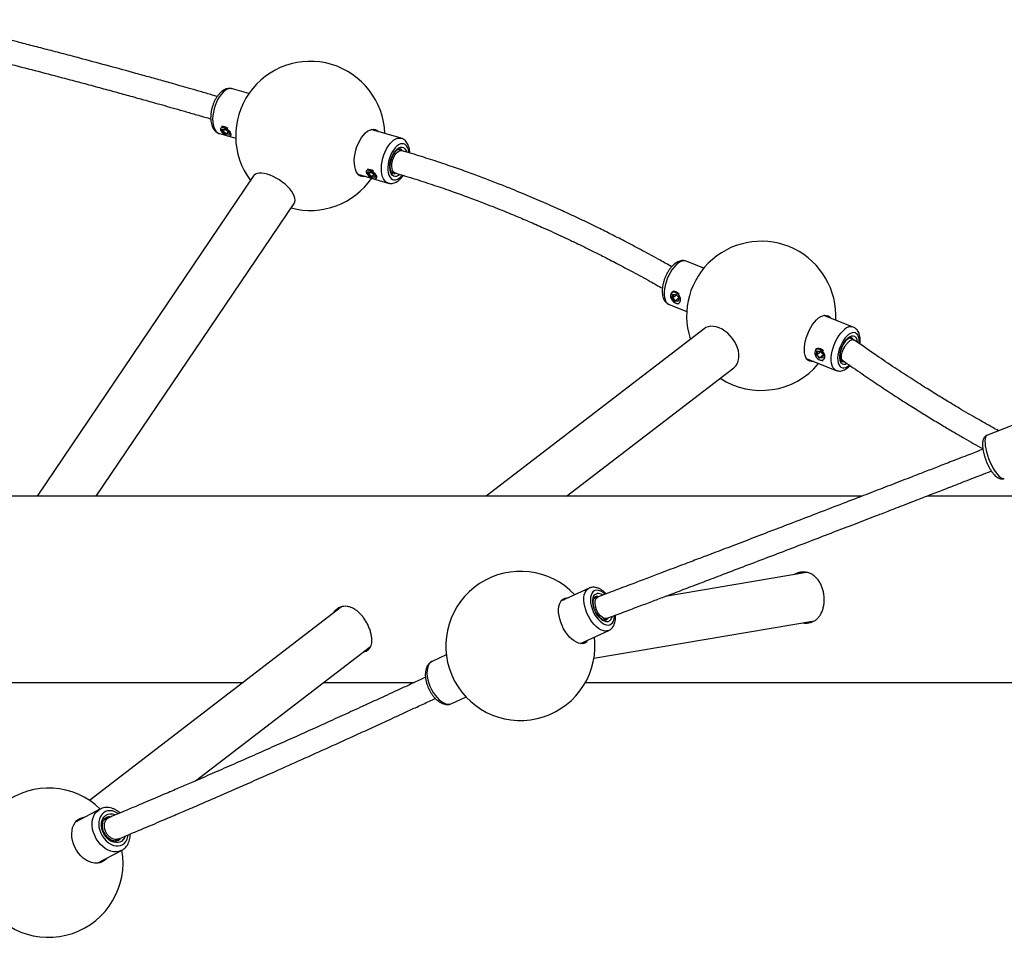
# Model space of a CAD drawing. Extents: x -169 to 1147, y -855 to -169.
# Drawn here: x 374 to 400, y -818 to -794 of the extents above; entities that cross this region are included whole.
import ezdxf

# ---------------------------------------------------------------- set-up
doc = ezdxf.new("R2010")
doc.units = 0
doc.header["$MEASUREMENT"] = 0
doc.layers.get('0').update_dxf_attribs({"color": 5, "linetype": 'CONTINUOUS'})
doc.layers.add('PHASE-1', color=6, linetype='CONTINUOUS')

# ---------------------------------------------------------------- blocks, each defined once
blk = doc.blocks.new('27461R00')
for p, q in [((35.78, 13.295), (35.342, 13.423)), ((34.99, 12.224), (35.428, 12.095)), ((35.021, 12.321), (35.021, 12.321)), ((35.066, 12.344), (35.15, 12.34)), ((35.077, 12.276), (35.066, 12.344)), ((35.073, 12.341), (35.152, 12.337)), ((35.173, 12.203), (35.077, 12.276)), ((35.08, 12.341), (35.09, 12.283)), ((35.128, 12.339), (35.09, 12.283)), ((35.09, 12.283), (35.177, 12.217)), ((35.15, 12.34), (35.246, 12.267)), ((35.151, 12.338), (35.243, 12.268)), ((35.258, 12.199), (35.173, 12.203)), ((35.222, 12.284), (35.177, 12.217)), ((35.177, 12.217), (35.252, 12.213)), ((35.242, 12.269), (35.253, 12.207)), ((35.246, 12.267), (35.258, 12.199)), ((35.26, 12.159), (35.282, 12.16)), ((39.865, 12.096), (39.058, 12.332)), ((39.88, 11.766), (39.776, 11.796)), ((38.706, 11.133), (39.513, 10.896)), ((38.927, 11.174), (38.927, 11.174)), ((38.972, 11.197), (39.057, 11.193)), ((38.983, 11.129), (38.972, 11.197)), ((38.979, 11.195), (39.058, 11.191)), ((39.08, 11.056), (38.983, 11.129)), ((38.987, 11.194), (38.997, 11.136)), ((39.034, 11.192), (38.997, 11.136)), ((38.997, 11.136), (39.083, 11.07)), ((39.057, 11.193), (39.153, 11.12)), ((39.058, 11.191), (39.15, 11.121)), ((39.129, 11.137), (39.083, 11.07)), ((39.149, 11.122), (39.159, 11.06)), ((39.153, 11.12), (39.164, 11.052)), ((39.6, 11.196), (39.704, 11.166)), ((35.908, 11.087), (30.102, 2.503)), ((39.164, 11.052), (39.08, 11.056)), ((39.083, 11.07), (39.158, 11.066)), ((39.166, 11.012), (39.188, 11.013)), ((31.689, 2.503), (36.997, 10.35)), ((47.979, 8.614), (47.508, 8.799)), ((47.098, 7.805), (47.099, 7.803)), ((47.131, 7.81), (47.14, 7.908)), ((47.212, 7.721), (47.131, 7.81)), ((47.14, 7.908), (47.229, 7.917)), ((47.153, 7.903), (47.146, 7.816)), ((47.247, 7.893), (47.146, 7.816)), ((47.146, 7.816), (47.219, 7.735)), ((47.15, 7.903), (47.231, 7.911)), ((47.174, 7.705), (47.18, 7.701)), ((47.302, 7.729), (47.212, 7.721)), ((47.303, 7.799), (47.219, 7.735)), ((47.219, 7.735), (47.298, 7.742)), ((47.229, 7.917), (47.31, 7.827)), ((47.23, 7.912), (47.306, 7.828)), ((47.305, 7.828), (47.298, 7.738)), ((47.31, 7.827), (47.302, 7.729)), ((47.049, 7.636), (47.52, 7.451)), ((51.985, 7.035), (51.194, 7.346)), ((47.984, 6.988), (42.14, 2.503)), ((47.614, 6.721), (47.618, 6.707)), ((52.001, 6.692), (51.876, 6.742)), ((50.998, 6.287), (51.006, 6.385)), ((51.006, 6.385), (51.096, 6.393)), ((51.02, 6.38), (51.012, 6.292)), ((51.113, 6.369), (51.012, 6.292)), ((51.017, 6.379), (51.097, 6.387)), ((51.096, 6.393), (51.177, 6.303)), ((51.097, 6.388), (51.172, 6.304)), ((50.736, 6.183), (51.526, 5.872)), ((50.808, 6.155), (50.764, 6.15)), ((50.965, 6.281), (50.966, 6.279)), ((51.079, 6.197), (50.998, 6.287)), ((51.012, 6.292), (51.086, 6.211)), ((51.04, 6.182), (51.047, 6.177)), ((51.168, 6.205), (51.079, 6.197)), ((51.17, 6.275), (51.086, 6.211)), ((51.086, 6.211), (51.165, 6.218)), ((51.172, 6.304), (51.165, 6.215)), ((51.177, 6.303), (51.168, 6.205)), ((51.646, 6.161), (51.714, 6.134)), ((44.3, 2.503), (48.785, 5.945)), ((56.243, 4.397), (55.581, 4.139)), ((52.225, 2.503), (12.497, 2.503)), ((60.082, 2.503), (53.956, 2.503)), ((50.728, 0.456), (46.942, -0.188)), ((44.901, 0.033), (44.145, -0.32)), ((45.137, -0.202), (45.027, -0.253)), ((45.071, -0.198), (45.067, -0.2)), ((45.093, -0.192), (45.071, -0.198)), ((38.269, -0.468), (31.506, -5.658)), ((45.291, -0.82), (45.384, -0.776)), ((45.034, -1.846), (50.946, -0.841)), ((44.673, -1.452), (45.429, -1.1)), ((45.059, -1.414), (45.047, -1.278)), ((34.349, -5.134), (39.046, -1.529)), ((41.075, -1.752), (40.694, -1.93)), ((28.308, -2.497), (35.625, -2.497)), ((37.785, -2.497), (40.212, -2.497)), ((44.804, -2.497), (107.937, -2.497)), ((41.222, -3.062), (41.604, -2.884)), ((31.785, -5.895), (31.134, -6.239)), ((31.738, -5.925), (31.782, -5.896)), ((32.012, -6.128), (31.886, -6.195)), ((31.957, -6.122), (31.928, -6.14)), ((32.177, -6.748), (32.293, -6.686)), ((31.718, -7.344), (32.369, -7)), ((31.83, -7.314), (31.82, -7.322))]:
    blk.add_line(p, q)
at = {"flags": 128}
for points in [[(34.996, 13.217), (34.951, 13.144), (34.911, 13.063), (34.877, 12.978), (34.849, 12.888), (34.829, 12.798), (34.816, 12.708), (34.81, 12.62), (34.813, 12.537), (34.823, 12.461), (34.841, 12.393), (34.867, 12.334), (34.899, 12.286), (34.937, 12.25), (34.98, 12.227), (34.99, 12.224)], [(35.342, 13.423), (35.304, 13.43), (35.254, 13.426), (35.201, 13.409), (35.148, 13.378), (35.096, 13.336), (35.044, 13.281), (34.996, 13.217)], [(35.22, 12.323), (35.178, 12.35), (35.135, 12.37), (35.094, 12.382), (35.059, 12.384), (35.034, 12.375), (35.019, 12.358), (35.018, 12.333), (35.029, 12.302), (35.051, 12.269), (35.084, 12.236), (35.124, 12.206), (35.167, 12.182), (35.209, 12.165), (35.247, 12.159), (35.278, 12.162), (35.298, 12.175), (35.307, 12.196), (35.302, 12.225), (35.285, 12.257), (35.257, 12.291), (35.22, 12.323)], [(35.299, 12.163), (35.29, 12.161), (35.282, 12.16)], [(38.803, 12.116), (38.852, 12.183), (38.905, 12.239), (38.959, 12.283), (39.013, 12.316), (39.067, 12.335), (39.119, 12.341), (39.168, 12.333), (39.213, 12.312), (39.253, 12.277), (39.256, 12.274)], [(39.109, 12.34), (39.144, 12.309), (39.147, 12.306)], [(38.904, 11.075), (38.869, 11.068), (38.818, 11.069), (38.771, 11.084), (38.728, 11.111), (38.691, 11.152), (38.66, 11.204), (38.636, 11.267), (38.619, 11.339), (38.609, 11.419), (38.608, 11.505), (38.615, 11.595), (38.629, 11.688), (38.651, 11.78), (38.68, 11.872), (38.716, 11.959), (38.757, 12.041), (38.803, 12.116)], [(39.513, 10.896), (39.503, 10.899), (39.46, 10.922), (39.422, 10.958), (39.39, 11.006), (39.365, 11.065), (39.347, 11.133), (39.336, 11.21), (39.334, 11.292), (39.339, 11.38), (39.352, 11.47), (39.373, 11.561), (39.4, 11.65), (39.435, 11.735), (39.475, 11.816), (39.519, 11.889)], [(39.519, 11.889), (39.568, 11.953), (39.619, 12.008), (39.672, 12.051), (39.725, 12.081), (39.777, 12.098), (39.827, 12.102), (39.864, 12.096)], [(40.073, 11.71), (40.07, 11.727), (40.057, 11.792), (40.036, 11.848), (40.007, 11.893), (39.973, 11.926), (39.933, 11.945), (39.89, 11.951), (39.843, 11.943), (39.795, 11.921), (39.747, 11.885), (39.7, 11.838), (39.656, 11.78)], [(39.656, 11.78), (39.616, 11.713), (39.58, 11.639), (39.551, 11.56), (39.529, 11.478), (39.514, 11.396), (39.508, 11.316), (39.509, 11.24), (39.519, 11.171), (39.536, 11.11), (39.561, 11.059), (39.593, 11.02), (39.63, 10.994), (39.672, 10.982), (39.717, 10.983), (39.764, 10.998), (39.813, 11.027), (39.86, 11.068), (39.895, 11.107)], [(39.826, 11.123), (39.821, 11.119), (39.779, 11.09), (39.737, 11.075), (39.696, 11.072), (39.659, 11.083), (39.627, 11.107), (39.6, 11.143), (39.579, 11.19), (39.566, 11.247), (39.561, 11.311), (39.563, 11.38), (39.573, 11.452), (39.591, 11.525), (39.615, 11.596), (39.646, 11.662), (39.681, 11.721)], [(39.626, 11.466), (39.643, 11.531), (39.668, 11.593), (39.698, 11.649), (39.733, 11.697), (39.771, 11.734), (39.809, 11.758), (39.847, 11.769), (39.88, 11.765)], [(39.681, 11.721), (39.721, 11.772), (39.762, 11.812), (39.805, 11.841), (39.847, 11.857), (39.887, 11.859), (39.924, 11.848), (39.957, 11.824), (39.984, 11.788), (40.004, 11.741), (40.007, 11.733)], [(39.703, 11.166), (39.686, 11.174), (39.658, 11.198), (39.636, 11.235), (39.621, 11.282), (39.614, 11.338), (39.616, 11.401), (39.626, 11.466)], [(36.997, 10.35), (37.016, 10.39), (37.022, 10.437), (37.016, 10.49), (36.999, 10.547), (36.969, 10.609), (36.929, 10.672), (36.878, 10.737), (36.819, 10.801), (36.751, 10.864), (36.678, 10.923), (36.599, 10.978), (36.517, 11.028), (36.434, 11.071), (36.352, 11.106), (36.271, 11.133), (36.194, 11.152), (36.123, 11.161), (36.059, 11.16), (36.003, 11.151), (35.957, 11.132), (35.922, 11.104), (35.908, 11.087)], [(38.795, 11.107), (38.759, 11.1), (38.744, 11.099)], [(39.127, 11.176), (39.085, 11.203), (39.042, 11.224), (39.001, 11.235), (38.966, 11.237), (38.94, 11.229), (38.926, 11.211), (38.924, 11.186), (38.935, 11.155), (38.958, 11.122), (38.991, 11.089), (39.03, 11.059), (39.073, 11.035), (39.116, 11.019), (39.154, 11.012), (39.185, 11.015), (39.205, 11.028), (39.213, 11.05), (39.208, 11.078), (39.191, 11.11), (39.163, 11.144), (39.127, 11.176)], [(39.205, 11.016), (39.196, 11.014), (39.188, 11.013)], [(47.28, 8.74), (47.226, 8.693), (47.173, 8.635), (47.122, 8.567), (47.075, 8.492), (47.033, 8.411), (46.996, 8.326), (46.965, 8.238), (46.941, 8.149), (46.925, 8.062), (46.917, 7.979), (46.916, 7.901), (46.924, 7.83), (46.94, 7.768), (46.963, 7.715), (46.994, 7.674), (47.03, 7.645), (47.049, 7.636)], [(47.298, 7.904), (47.262, 7.936), (47.222, 7.958), (47.182, 7.968), (47.145, 7.965), (47.115, 7.948), (47.094, 7.921), (47.085, 7.884), (47.087, 7.841), (47.102, 7.796), (47.127, 7.753), (47.16, 7.717), (47.199, 7.689), (47.24, 7.673), (47.279, 7.669), (47.313, 7.679), (47.338, 7.702), (47.353, 7.735), (47.357, 7.775), (47.348, 7.819), (47.328, 7.863), (47.298, 7.904)], [(47.118, 7.976), (47.127, 7.983), (47.161, 7.994), (47.2, 7.994), (47.242, 7.981), (47.282, 7.956), (47.316, 7.926)], [(50.916, 6.112), (50.867, 6.108), (50.821, 6.117), (50.779, 6.138), (50.744, 6.172), (50.715, 6.219), (50.694, 6.275), (50.68, 6.342), (50.674, 6.417), (50.676, 6.499), (50.687, 6.585), (50.705, 6.675), (50.73, 6.765), (50.763, 6.855), (50.802, 6.943), (50.846, 7.025), (50.895, 7.102), (50.947, 7.17), (51.001, 7.229), (51.057, 7.278)], [(51.057, 7.278), (51.112, 7.315), (51.166, 7.339), (51.218, 7.35), (51.267, 7.348), (51.311, 7.333), (51.349, 7.305), (51.374, 7.275)], [(51.237, 7.351), (51.241, 7.348), (51.266, 7.318)], [(48.888, 6.084), (48.909, 6.154), (48.919, 6.23), (48.917, 6.311), (48.904, 6.395), (48.88, 6.481), (48.845, 6.566), (48.801, 6.65), (48.747, 6.729), (48.686, 6.803), (48.618, 6.87), (48.546, 6.928), (48.47, 6.976), (48.392, 7.013), (48.314, 7.039), (48.237, 7.053), (48.164, 7.054), (48.095, 7.042), (48.033, 7.019), (47.984, 6.988)], [(51.526, 5.872), (51.507, 5.881), (51.471, 5.91), (51.44, 5.951), (51.417, 6.003), (51.401, 6.065), (51.393, 6.136), (51.394, 6.215), (51.402, 6.298), (51.418, 6.385), (51.442, 6.473), (51.473, 6.561), (51.51, 6.647), (51.552, 6.728), (51.6, 6.803), (51.65, 6.87), (51.703, 6.928), (51.757, 6.976)], [(52.146, 6.595), (52.148, 6.654), (52.142, 6.719), (52.127, 6.776), (52.105, 6.822), (52.076, 6.857), (52.041, 6.878), (52, 6.887), (51.955, 6.881), (51.908, 6.863), (51.859, 6.831)], [(51.859, 6.831), (51.81, 6.787), (51.762, 6.733), (51.717, 6.669), (51.676, 6.598), (51.64, 6.522), (51.611, 6.443), (51.588, 6.362), (51.574, 6.283), (51.567, 6.208), (51.569, 6.139), (51.579, 6.078), (51.597, 6.026), (51.623, 5.986), (51.655, 5.957), (51.694, 5.942), (51.736, 5.941), (51.783, 5.953), (51.831, 5.978), (51.877, 6.013)], [(51.824, 6.052), (51.813, 6.046), (51.771, 6.031), (51.732, 6.029), (51.698, 6.04), (51.668, 6.064), (51.646, 6.1), (51.63, 6.146), (51.622, 6.202), (51.622, 6.264), (51.631, 6.332), (51.647, 6.402), (51.67, 6.473), (51.699, 6.542), (51.734, 6.607), (51.773, 6.664), (51.815, 6.714), (51.858, 6.753)], [(51.858, 6.753), (51.902, 6.78), (51.944, 6.795), (51.982, 6.797), (52.017, 6.786), (52.046, 6.762), (52.069, 6.727), (52.085, 6.68), (52.092, 6.632)], [(51.165, 6.38), (51.129, 6.412), (51.088, 6.435), (51.048, 6.445), (51.011, 6.441), (50.981, 6.425), (50.961, 6.397), (50.951, 6.36), (50.954, 6.317), (50.969, 6.272), (50.994, 6.23), (51.027, 6.193), (51.066, 6.165), (51.106, 6.149), (51.145, 6.146), (51.179, 6.156), (51.205, 6.178), (51.22, 6.211), (51.223, 6.251), (51.215, 6.295), (51.195, 6.34), (51.165, 6.38)], [(50.985, 6.453), (50.994, 6.459), (51.028, 6.471), (51.067, 6.47), (51.108, 6.457), (51.149, 6.433), (51.183, 6.402)], [(51.679, 6.114), (51.709, 6.108), (51.742, 6.112)], [(55.581, 4.139), (55.575, 4.137), (55.552, 4.117), (55.534, 4.084), (55.522, 4.04), (55.517, 3.985), (55.518, 3.921), (55.525, 3.848), (55.539, 3.769), (55.559, 3.685), (55.585, 3.599), (55.615, 3.511), (55.65, 3.424), (55.688, 3.341), (55.729, 3.262), (55.772, 3.189), (55.815, 3.125), (55.859, 3.071), (55.901, 3.027), (55.941, 2.996), (55.978, 2.976), (56.012, 2.97), (56.035, 2.974)], [(45.429, -1.1), (45.382, -1.114), (45.329, -1.117), (45.272, -1.106), (45.213, -1.082), (45.153, -1.046), (45.093, -0.999), (45.035, -0.941), (44.98, -0.874), (44.929, -0.799), (44.883, -0.719), (44.843, -0.634), (44.811, -0.548), (44.786, -0.46), (44.77, -0.375), (44.763, -0.293), (44.764, -0.216), (44.775, -0.147), (44.794, -0.086), (44.822, -0.035), (44.857, 0.005), (44.9, 0.032), (44.902, 0.033)], [(44.734, -1.451), (44.68, -1.453), (44.622, -1.442), (44.562, -1.419), (44.5, -1.383), (44.439, -1.335), (44.379, -1.277), (44.321, -1.21), (44.268, -1.135), (44.22, -1.054), (44.178, -0.968), (44.142, -0.879), (44.115, -0.789), (44.096, -0.701), (44.086, -0.616), (44.084, -0.535), (44.092, -0.461), (44.108, -0.395), (44.133, -0.338), (44.166, -0.292), (44.207, -0.258), (44.253, -0.237), (44.305, -0.228), (44.339, -0.229)], [(45.087, -0.024), (45.043, -0.039), (45.006, -0.066), (44.977, -0.106), (44.955, -0.156), (44.942, -0.216), (44.938, -0.284), (44.944, -0.358), (44.959, -0.436), (44.982, -0.515), (45.013, -0.594), (45.052, -0.669), (45.096, -0.739), (45.146, -0.802), (45.198, -0.856), (45.253, -0.9), (45.307, -0.931), (45.36, -0.95), (45.411, -0.956), (45.457, -0.948), (45.497, -0.927), (45.53, -0.893), (45.556, -0.848), (45.574, -0.793), (45.582, -0.728), (45.583, -0.706)], [(45.515, -0.732), (45.513, -0.743), (45.496, -0.79), (45.472, -0.827), (45.44, -0.853), (45.402, -0.867), (45.359, -0.867), (45.312, -0.855), (45.264, -0.83), (45.216, -0.793), (45.17, -0.746), (45.126, -0.691), (45.087, -0.628), (45.054, -0.561), (45.028, -0.491), (45.01, -0.422), (45, -0.354), (45, -0.291), (45.008, -0.235), (45.024, -0.188), (45.049, -0.15), (45.081, -0.125), (45.119, -0.111)], [(45.379, -0.778), (45.349, -0.784), (45.309, -0.779), (45.26, -0.757), (45.205, -0.712), (45.149, -0.641), (45.102, -0.55), (45.072, -0.453), (45.062, -0.365), (45.07, -0.294), (45.09, -0.246), (45.115, -0.216), (45.142, -0.2), (45.142, -0.2)], [(45.137, -0.192), (45.133, -0.192), (45.093, -0.192)], [(44.182, -0.277), (44.203, -0.275), (44.238, -0.276)], [(44.766, -1.409), (44.762, -1.415), (44.73, -1.451)], [(40.694, -1.93), (40.693, -1.93), (40.651, -1.958), (40.615, -1.998), (40.588, -2.049), (40.568, -2.109), (40.558, -2.179), (40.556, -2.256), (40.563, -2.338), (40.579, -2.423), (40.604, -2.51), (40.636, -2.597), (40.676, -2.682), (40.722, -2.762), (40.773, -2.837), (40.828, -2.903), (40.887, -2.961), (40.946, -3.009), (41.007, -3.045), (41.066, -3.068), (41.122, -3.079), (41.175, -3.077), (41.222, -3.062)], [(32.371, -6.999), (32.358, -7.005), (32.294, -7.029), (32.225, -7.039), (32.153, -7.036), (32.079, -7.02), (32.005, -6.991), (31.932, -6.95), (31.863, -6.897), (31.798, -6.835), (31.74, -6.764), (31.689, -6.686), (31.647, -6.603), (31.615, -6.516), (31.593, -6.427), (31.582, -6.339), (31.581, -6.254), (31.592, -6.173), (31.614, -6.098), (31.646, -6.03), (31.687, -5.972), (31.738, -5.925)], [(31.881, -5.989), (31.836, -6.033), (31.8, -6.087), (31.774, -6.151), (31.759, -6.222), (31.755, -6.298), (31.763, -6.378), (31.782, -6.458), (31.812, -6.537), (31.851, -6.612), (31.899, -6.681), (31.954, -6.743), (32.016, -6.794), (32.081, -6.835), (32.148, -6.863), (32.215, -6.878), (32.28, -6.88), (32.342, -6.868), (32.398, -6.842), (32.448, -6.805), (32.488, -6.755), (32.52, -6.696), (32.54, -6.629), (32.547, -6.586)], [(32.458, -6.622), (32.444, -6.658), (32.413, -6.708), (32.373, -6.747), (32.326, -6.774), (32.273, -6.789), (32.216, -6.791), (32.157, -6.78), (32.097, -6.756), (32.04, -6.721), (31.986, -6.674), (31.938, -6.619), (31.897, -6.556), (31.865, -6.488), (31.843, -6.418), (31.832, -6.347), (31.831, -6.278), (31.841, -6.214), (31.862, -6.156), (31.893, -6.107), (31.932, -6.068)], [(32.278, -6.012), (32.258, -5.998), (32.191, -5.964), (32.124, -5.942), (32.057, -5.934), (31.994, -5.939), (31.934, -5.958), (31.881, -5.989)], [(31.911, -7.272), (31.851, -7.309), (31.786, -7.333), (31.715, -7.344), (31.641, -7.342), (31.565, -7.327), (31.489, -7.299), (31.415, -7.259), (31.343, -7.207), (31.276, -7.145), (31.215, -7.074), (31.161, -6.996), (31.115, -6.911), (31.079, -6.823), (31.053, -6.733), (31.037, -6.642), (31.033, -6.553), (31.04, -6.468), (31.057, -6.388), (31.086, -6.316), (31.124, -6.252), (31.172, -6.198), (31.227, -6.155), (31.29, -6.125), (31.358, -6.107), (31.391, -6.103)], [(32.275, -6.731), (32.28, -6.729), (32.286, -6.725)], [(32.286, -6.725), (32.321, -6.698), (32.341, -6.674)], [(31.895, -7.251), (31.882, -7.266), (31.83, -7.314)], [(31.975, -7.208), (31.962, -7.223), (31.911, -7.272)]]:
    blk.add_lwpolyline(points, dxfattribs=at)
for centre, radius, start, end in [((37.427, 12.16), 2, 1.8498, 216.7337), ((35.063, 12.158), 0.252, 53.1712, 94.1093), ((39.799, 11.701), 0.116, 32.2993, 69.6084), ((38.969, 11.012), 0.252, 53.1655, 94.1134), ((39.671, 11.256), 0.109, 254.6031, 294.1915), ((37.427, 12.16), 2, 255.1195, 325.4298), ((49.517, 7.335), 2, 356.7014, 197.905), ((47.446, 8.567), 0.24, 75.2678, 133.8893), ((47.286, 7.824), 0.163, 229.1045, 280.2534), ((51.922, 6.811), 0.233, 74.2893, 134.8932), ((51.891, 6.659), 0.103, 23.4917, 65.6741), ((48.585, 6.202), 0.326, 307.9047, 338.8842), ((51.153, 6.3), 0.163, 229.1074, 280.25), ((49.517, 7.335), 2, 236.6974, 320.2815), ((43.061, -1.515), 2, 43.2203, 2.8897), ((45.1, -0.329), 0.305, 41.8706, 92.4206), ((45.136, -0.323), 0.213, 54.6956, 94.5102), ((45.305, -0.717), 0.118, 295.3747, 333.4599), ((44.697, -1.251), 0.203, 280.4784, 326.9272), ((30.408, -7.33), 2, 46.041, 9.6998), ((32.076, -6.276), 0.253, 63.7857, 124.7235), ((31.334, -6.503), 0.358, 93.7482, 110.4177), ((32.043, -6.295), 0.194, 85.8695, 116.6297)]:
    blk.add_arc(centre, radius, start, end)
for centre, major_axis, ratio, start_param, end_param in [((35.071, 12.352), (0.00859, -0.00766), 0.772518, 4.81579, 5.517823), ((35.082, 12.283), (0.00899, 0.00544), 0.558679, 3.831733, 5.402529), ((35.155, 12.347), (0.00356, 0.00976), 0.376206, 2.554853, 3.026299), ((35.178, 12.21), (0.00356, 0.00976), 0.376206, 0.984057, 2.554853), ((35.251, 12.274), (0.00899, 0.00544), 0.558679, 3.360287, 3.831733), ((35.263, 12.206), (0.00859, -0.00766), 0.772518, 3.906955, 4.81579), ((38.977, 11.205), (0.00859, -0.00766), 0.772518, 4.81579, 5.517823), ((38.988, 11.136), (0.00899, 0.00544), 0.558679, 3.831733, 5.402529), ((39.062, 11.2), (0.00356, 0.00976), 0.376206, 2.554853, 3.026299), ((39.158, 11.128), (0.00899, 0.00544), 0.558679, 3.360287, 3.831733), ((39.085, 11.064), (0.00356, 0.00976), 0.376206, 0.984057, 2.554853), ((39.169, 11.059), (0.00859, -0.00766), 0.772518, 3.906955, 4.81579), ((47.137, 7.815), (0.0103, 0.0035), 0.284278, 4.017324, 5.58812), ((47.145, 7.913), (0.00819, -0.00811), 0.631551, 4.626447, 5.79692), ((47.218, 7.725), (0.004, 0.0102), 0.423264, 0.609123, 2.179919), ((47.235, 7.921), (0.004, 0.0102), 0.423264, 2.179919, 2.932793), ((47.308, 7.734), (0.00819, -0.00811), 0.631551, 3.627858, 4.626447), ((47.316, 7.832), (0.0103, 0.0035), 0.284278, 3.264451, 4.017324), ((51.012, 6.389), (0.00819, -0.00811), 0.631551, 4.626447, 5.79692), ((51.101, 6.397), (0.004, 0.0102), 0.423264, 2.179919, 2.932793), ((51.004, 6.291), (0.0103, 0.0035), 0.284278, 4.017324, 5.58812), ((51.085, 6.202), (0.004, 0.0102), 0.423264, 0.609123, 2.179919), ((51.174, 6.21), (0.00819, -0.00811), 0.631551, 3.627858, 4.626447), ((51.182, 6.308), (0.0103, 0.0035), 0.284278, 3.264451, 4.017324)]:
    blk.add_ellipse(centre, major_axis=major_axis, ratio=ratio, start_param=start_param, end_param=end_param)
for points, knots in [([(34.933, 13.218), (34.888, 13.231), (34.737, 13.275), (34.49, 13.346), (34.201, 13.43), (33.944, 13.503), (33.719, 13.567), (33.515, 13.624), (33.324, 13.678), (33.134, 13.731), (32.944, 13.784), (32.581, 13.884), (32.045, 14.031), (31.421, 14.199), (30.879, 14.343), (30.429, 14.46), (29.995, 14.573), (29.664, 14.657), (29.422, 14.719), (29.248, 14.763), (29.041, 14.815), (28.802, 14.875), (28.533, 14.942), (28.233, 15.016), (27.904, 15.097), (27.543, 15.184), (27.292, 15.245), (27.162, 15.276)], [0, 0, 0, 0, 0.0176471, 0.0599307, 0.0979429, 0.1317008, 0.1612161, 0.1864958, 0.2115621, 0.2360857, 0.2609131, 0.2860445, 0.3776408, 0.4695742, 0.5280938, 0.5866263, 0.6427668, 0.6947446, 0.7130528, 0.7351923, 0.7614236, 0.7917372, 0.8261173, 0.8638223, 0.9054005, 0.9508105, 1, 1, 1, 1]), ([(27.032, 14.664), (27.155, 14.635), (27.389, 14.579), (27.723, 14.498), (28.022, 14.424), (28.287, 14.359), (28.519, 14.302), (28.727, 14.25), (28.923, 14.201), (29.117, 14.152), (29.31, 14.103), (29.678, 14.009), (30.219, 13.87), (30.844, 13.706), (31.382, 13.562), (31.825, 13.443), (32.251, 13.327), (32.572, 13.238), (32.807, 13.173), (32.977, 13.126), (33.176, 13.07), (33.407, 13.005), (33.666, 12.932), (33.953, 12.85), (34.268, 12.76), (34.54, 12.681), (34.706, 12.633), (34.758, 12.618)], [0, 0, 0, 0, 0.046587, 0.088865, 0.126859, 0.160594, 0.190083, 0.215338, 0.24038, 0.264884, 0.289689, 0.3148, 0.406333, 0.498234, 0.556737, 0.61522, 0.671245, 0.723071, 0.741378, 0.763524, 0.789744, 0.82004, 0.854407, 0.892125, 0.933767, 0.979326, 1, 1, 1, 1]), ([(34.926, 13.208), (34.918, 13.196), (34.895, 13.161), (34.861, 13.098), (34.827, 13.018), (34.798, 12.935), (34.777, 12.85), (34.762, 12.765), (34.756, 12.68), (34.756, 12.597), (34.766, 12.518), (34.784, 12.444), (34.811, 12.378), (34.846, 12.324), (34.885, 12.281), (34.931, 12.248), (34.967, 12.229), (34.988, 12.225), (34.989, 12.225)], [0, 0, 0, 0, 0.037857, 0.108688, 0.179042, 0.24911, 0.31912, 0.389286, 0.459824, 0.531018, 0.603155, 0.676431, 0.750574, 0.814541, 0.875094, 0.933096, 0.995459, 1, 1, 1, 1]), ([(35.34, 13.422), (35.331, 13.425), (35.305, 13.434), (35.258, 13.435), (35.201, 13.428), (35.145, 13.409), (35.09, 13.379), (35.036, 13.337), (34.984, 13.286), (34.948, 13.24), (34.93, 13.214), (34.926, 13.208)], [0, 0, 0, 0, 0.057211, 0.177006, 0.296597, 0.419698, 0.549137, 0.68586, 0.828124, 0.96584, 1, 1, 1, 1]), ([(35.033, 12.309), (35.03, 12.32), (35.024, 12.34), (35.032, 12.356), (35.036, 12.363)], [0, 0, 0, 0, 0.536908, 1, 1, 1, 1]), ([(35.245, 12.301), (35.25, 12.296), (35.266, 12.278), (35.285, 12.247), (35.298, 12.215), (35.3, 12.196), (35.294, 12.191), (35.293, 12.19)], [0, 0, 0, 0, 0.106642, 0.385319, 0.656862, 0.924438, 1, 1, 1, 1]), ([(40.098, 11.699), (40.096, 11.725), (40.093, 11.779), (40.077, 11.854), (40.053, 11.921), (40.021, 11.978), (39.984, 12.025), (39.941, 12.061), (39.9, 12.085), (39.873, 12.092), (39.864, 12.094)], [0, 0, 0, 0, 0.140644, 0.289509, 0.440549, 0.573597, 0.699527, 0.819473, 0.935887, 1, 1, 1, 1]), ([(39.643, 11.151), (39.643, 11.151), (39.636, 11.152), (39.627, 11.159), (39.609, 11.177), (39.593, 11.206), (39.58, 11.247), (39.573, 11.296), (39.571, 11.352), (39.575, 11.413), (39.587, 11.476), (39.604, 11.54), (39.627, 11.602), (39.653, 11.657), (39.673, 11.687), (39.682, 11.701)], [0, 0, 0, 0, 0.002164, 0.095968, 0.17521, 0.260387, 0.342063, 0.423653, 0.506117, 0.589574, 0.673781, 0.758422, 0.84318, 0.927669, 1, 1, 1, 1]), ([(39.682, 11.701), (39.687, 11.709), (39.703, 11.732), (39.731, 11.763), (39.763, 11.791), (39.793, 11.807), (39.816, 11.813), (39.83, 11.814), (39.837, 11.81), (39.838, 11.81)], [0, 0, 0, 0, 0.090923, 0.262999, 0.432696, 0.600278, 0.768313, 0.943978, 1, 1, 1, 1]), ([(47.116, 8.652), (47.014, 8.71), (46.755, 8.857), (46.351, 9.077), (45.917, 9.307), (45.519, 9.51), (45.122, 9.708), (44.717, 9.904), (44.294, 10.102), (43.93, 10.267), (43.623, 10.402), (43.37, 10.511), (43.109, 10.62), (42.824, 10.737), (42.501, 10.866), (42.145, 11.004), (41.757, 11.148), (41.34, 11.298), (40.885, 11.453), (40.394, 11.612), (40.056, 11.713), (39.88, 11.765)], [0, 0, 0, 0, 0.042728, 0.1082416, 0.168523, 0.2235564, 0.2733227, 0.3332458, 0.3916049, 0.4484398, 0.4837953, 0.5185079, 0.5529304, 0.5916684, 0.6361195, 0.6862841, 0.7388186, 0.7964424, 0.859167, 0.927011, 1, 1, 1, 1]), ([(38.94, 11.162), (38.936, 11.173), (38.93, 11.194), (38.939, 11.209), (38.943, 11.217)], [0, 0, 0, 0, 0.536882, 1, 1, 1, 1]), ([(39.15, 11.156), (39.155, 11.151), (39.172, 11.132), (39.192, 11.1), (39.204, 11.068), (39.207, 11.049), (39.201, 11.044), (39.2, 11.043)], [0, 0, 0, 0, 0.1216783, 0.395681, 0.6626362, 0.9257039, 1, 1, 1, 1]), ([(39.513, 10.897), (39.53, 10.893), (39.565, 10.884), (39.62, 10.886), (39.677, 10.898), (39.732, 10.922), (39.787, 10.957), (39.841, 11.003), (39.885, 11.051), (39.91, 11.087), (39.919, 11.1)], [0, 0, 0, 0, 0.112857, 0.234822, 0.358204, 0.486526, 0.622036, 0.764587, 0.911463, 1, 1, 1, 1]), ([(39.703, 11.166), (39.886, 11.111), (40.239, 11.006), (40.748, 10.84), (41.216, 10.679), (41.643, 10.524), (42.03, 10.379), (42.354, 10.252), (42.622, 10.145), (42.84, 10.055), (43.042, 9.971), (43.236, 9.888), (43.431, 9.804), (43.648, 9.708), (43.886, 9.601), (44.147, 9.481), (44.412, 9.357), (44.683, 9.227), (44.966, 9.088), (45.29, 8.925), (45.663, 8.733), (46.09, 8.507), (46.496, 8.285), (46.759, 8.136), (46.868, 8.073)], [0, 0, 0, 0, 0.07711, 0.148296, 0.213626, 0.273154, 0.326918, 0.374943, 0.408661, 0.438852, 0.465879, 0.492656, 0.519818, 0.547368, 0.583001, 0.619278, 0.656208, 0.693799, 0.732542, 0.774733, 0.829269, 0.888986, 0.953836, 1, 1, 1, 1]), ([(47.204, 8.735), (47.193, 8.726), (47.164, 8.703), (47.117, 8.656), (47.066, 8.593), (47.02, 8.522), (46.978, 8.447), (46.942, 8.367), (46.912, 8.285), (46.888, 8.202), (46.872, 8.119), (46.863, 8.037), (46.862, 7.958), (46.871, 7.882), (46.888, 7.814), (46.914, 7.756), (46.947, 7.709), (46.986, 7.671), (47.021, 7.647), (47.043, 7.64), (47.049, 7.638)], [0, 0, 0, 0, 0.0336165, 0.096221, 0.1583736, 0.2199206, 0.28093, 0.3416133, 0.4021975, 0.4628909, 0.5238853, 0.5854513, 0.6478894, 0.7114831, 0.7762451, 0.8322869, 0.8847789, 0.9345696, 0.9829225, 1, 1, 1, 1]), ([(47.507, 8.798), (47.504, 8.8), (47.484, 8.81), (47.444, 8.816), (47.389, 8.817), (47.334, 8.806), (47.279, 8.784), (47.236, 8.758), (47.211, 8.74), (47.204, 8.735)], [0, 0, 0, 0, 0.03188, 0.203324, 0.372937, 0.546474, 0.729336, 0.924553, 1, 1, 1, 1]), ([(47.093, 7.869), (47.095, 7.883), (47.099, 7.91), (47.115, 7.937), (47.129, 7.944), (47.131, 7.945)], [0, 0, 0, 0, 0.457442, 0.914573, 1, 1, 1, 1]), ([(47.121, 7.787), (47.112, 7.802), (47.097, 7.829), (47.094, 7.857), (47.093, 7.869)], [0, 0, 0, 0, 0.551808, 1, 1, 1, 1]), ([(47.316, 7.88), (47.324, 7.865), (47.339, 7.835), (47.348, 7.795), (47.347, 7.775), (47.346, 7.77)], [0, 0, 0, 0, 0.3937374, 0.8276804, 1, 1, 1, 1]), ([(52.164, 6.581), (52.165, 6.586), (52.17, 6.618), (52.172, 6.677), (52.168, 6.755), (52.155, 6.825), (52.133, 6.887), (52.105, 6.939), (52.069, 6.982), (52.029, 7.015), (51.998, 7.028), (51.984, 7.034)], [0, 0, 0, 0, 0.024985, 0.161161, 0.299611, 0.440754, 0.56763, 0.686845, 0.798923, 0.906399, 1, 1, 1, 1]), ([(51.68, 6.114), (51.677, 6.116), (51.67, 6.118), (51.659, 6.132), (51.646, 6.156), (51.637, 6.191), (51.632, 6.236), (51.634, 6.289), (51.641, 6.347), (51.656, 6.408), (51.676, 6.471), (51.702, 6.532), (51.733, 6.59), (51.766, 6.641), (51.802, 6.684), (51.828, 6.71), (51.843, 6.721), (51.846, 6.723)], [0, 0, 0, 0, 0.059547, 0.127741, 0.193151, 0.26281, 0.332299, 0.402668, 0.474141, 0.546482, 0.619377, 0.69252, 0.765602, 0.838273, 0.910223, 0.981128, 1, 1, 1, 1]), ([(51.703, 6.142), (51.701, 6.142), (51.686, 6.147), (51.672, 6.18), (51.664, 6.234), (51.671, 6.296), (51.686, 6.354), (51.706, 6.409), (51.731, 6.463), (51.764, 6.522), (51.808, 6.584), (51.862, 6.643), (51.92, 6.685), (51.97, 6.702), (51.991, 6.692), (51.999, 6.689)], [0, 0, 0, 0, 0.011502, 0.114339, 0.207799, 0.289883, 0.360412, 0.420332, 0.480205, 0.550565, 0.632337, 0.725382, 0.827843, 0.935828, 1, 1, 1, 1]), ([(51.846, 6.723), (51.851, 6.727), (51.868, 6.739), (51.892, 6.751), (51.915, 6.756), (51.926, 6.756), (51.931, 6.753), (51.932, 6.752)], [0, 0, 0, 0, 0.136074, 0.38789, 0.639319, 0.898782, 1, 1, 1, 1]), ([(55.878, 4.255), (55.827, 4.283), (55.703, 4.351), (55.51, 4.46), (55.293, 4.584), (55.068, 4.715), (54.82, 4.86), (54.546, 5.024), (54.245, 5.209), (53.893, 5.428), (53.488, 5.686), (53.027, 5.988), (52.531, 6.323), (52.19, 6.562), (52.013, 6.686)], [0, 0, 0, 0, 0.038425, 0.095003, 0.147658, 0.20461, 0.267591, 0.337936, 0.415656, 0.500748, 0.610471, 0.730341, 0.860242, 1, 1, 1, 1]), ([(50.96, 6.345), (50.962, 6.359), (50.966, 6.387), (50.982, 6.413), (50.996, 6.421), (50.998, 6.422)], [0, 0, 0, 0, 0.457462, 0.914573, 1, 1, 1, 1]), ([(50.987, 6.263), (50.979, 6.278), (50.963, 6.305), (50.961, 6.333), (50.96, 6.345)], [0, 0, 0, 0, 0.551811, 1, 1, 1, 1]), ([(51.183, 6.356), (51.19, 6.342), (51.205, 6.311), (51.215, 6.271), (51.213, 6.251), (51.213, 6.246)], [0, 0, 0, 0, 0.393739, 0.82769, 1, 1, 1, 1]), ([(51.702, 6.14), (51.854, 6.034), (52.148, 5.827), (52.578, 5.536), (52.98, 5.269), (53.356, 5.027), (53.705, 4.806), (54.044, 4.598), (54.368, 4.402), (54.674, 4.221), (54.949, 4.061), (55.206, 3.914), (55.374, 3.821), (55.458, 3.774)], [0, 0, 0, 0, 0.123485, 0.239151, 0.34713, 0.447516, 0.540368, 0.62572, 0.716702, 0.79727, 0.868443, 0.933318, 1, 1, 1, 1]), ([(51.526, 5.873), (51.538, 5.869), (51.566, 5.858), (51.615, 5.853), (51.67, 5.858), (51.725, 5.874), (51.781, 5.901), (51.837, 5.94), (51.877, 5.974), (51.898, 5.998), (51.901, 6.001)], [0, 0, 0, 0, 0.091353, 0.225057, 0.359217, 0.498571, 0.646694, 0.804487, 0.968936, 1, 1, 1, 1]), ([(55.582, 4.138), (55.576, 4.136), (55.555, 4.129), (55.525, 4.106), (55.496, 4.073), (55.475, 4.034), (55.459, 3.988), (55.45, 3.933), (55.449, 3.868), (55.454, 3.795), (55.466, 3.717), (55.485, 3.638), (55.508, 3.558), (55.535, 3.477), (55.567, 3.398), (55.602, 3.322), (55.64, 3.25), (55.681, 3.183), (55.724, 3.122), (55.769, 3.067), (55.816, 3.023), (55.862, 2.991), (55.908, 2.971), (55.952, 2.962), (55.996, 2.962), (56.022, 2.971), (56.035, 2.975)], [0, 0, 0, 0, 0.014714, 0.047774, 0.080185, 0.114057, 0.151716, 0.195605, 0.245806, 0.296647, 0.34563, 0.393299, 0.44021, 0.486723, 0.533086, 0.579494, 0.626101, 0.673154, 0.721004, 0.770215, 0.821727, 0.867432, 0.905569, 0.939848, 0.972307, 1, 1, 1, 1]), ([(55.461, 3.757), (55.336, 3.708), (55.061, 3.601), (54.652, 3.442), (54.248, 3.285), (53.891, 3.147), (53.58, 3.026), (53.299, 2.917), (53.037, 2.816), (52.777, 2.715), (52.518, 2.615), (52.132, 2.466), (51.623, 2.27), (50.992, 2.027), (50.374, 1.79), (49.77, 1.558), (49.188, 1.336), (48.633, 1.123), (48.225, 0.968), (47.946, 0.862), (47.772, 0.796), (47.571, 0.719), (47.343, 0.633), (47.087, 0.536), (46.786, 0.421), (46.436, 0.289), (46.035, 0.137), (45.599, -0.027), (45.299, -0.141), (45.142, -0.199)], [0, 0, 0, 0, 0.034368, 0.075854, 0.113183, 0.146355, 0.175368, 0.200223, 0.224868, 0.248976, 0.27338, 0.298081, 0.357974, 0.418202, 0.478434, 0.535936, 0.593441, 0.648574, 0.69959, 0.714335, 0.731616, 0.751686, 0.774544, 0.800189, 0.828619, 0.865695, 0.906626, 0.951399, 1, 1, 1, 1]), ([(45.379, -0.778), (45.525, -0.723), (45.805, -0.618), (46.208, -0.466), (46.573, -0.328), (46.899, -0.204), (47.186, -0.096), (47.445, 0.003), (47.69, 0.096), (47.933, 0.188), (48.178, 0.282), (48.544, 0.421), (49.033, 0.607), (49.647, 0.842), (50.258, 1.076), (50.863, 1.308), (51.455, 1.536), (52.028, 1.756), (52.454, 1.92), (52.747, 2.034), (52.931, 2.105), (53.144, 2.187), (53.388, 2.281), (53.662, 2.388), (53.987, 2.514), (54.368, 2.661), (54.81, 2.833), (55.254, 3.006), (55.552, 3.122), (55.688, 3.175)], [0, 0, 0, 0, 0.045607, 0.087068, 0.124378, 0.157536, 0.186538, 0.211381, 0.23602, 0.260136, 0.28455, 0.309261, 0.369184, 0.429449, 0.489716, 0.547246, 0.604763, 0.659895, 0.710897, 0.725631, 0.742895, 0.762946, 0.785786, 0.811413, 0.839827, 0.876893, 0.917831, 0.962639, 1, 1, 1, 1]), ([(50.631, -0.894), (50.647, -0.897), (50.696, -0.907), (50.774, -0.902), (50.863, -0.883), (50.944, -0.845), (51.017, -0.792), (51.079, -0.723), (51.131, -0.639), (51.17, -0.542), (51.196, -0.435), (51.208, -0.322), (51.207, -0.207), (51.192, -0.094), (51.166, 0.015), (51.127, 0.117), (51.076, 0.211), (51.014, 0.295), (50.94, 0.365), (50.857, 0.419), (50.766, 0.454), (50.671, 0.468), (50.575, 0.463), (50.482, 0.442), (50.425, 0.413), (50.398, 0.4)], [0, 0, 0, 0, 0.021582, 0.065679, 0.109778, 0.153417, 0.197062, 0.241981, 0.2869, 0.332878, 0.378848, 0.424044, 0.469237, 0.513092, 0.556952, 0.600902, 0.644857, 0.690158, 0.735456, 0.781419, 0.827376, 0.87216, 0.916941, 0.960531, 1, 1, 1, 1]), ([(50.594, 0.461), (50.567, 0.454), (50.524, 0.443), (50.484, 0.42), (50.47, 0.412)], [0, 0, 0, 0, 0.6375377, 1, 1, 1, 1]), ([(44.97, 0.055), (44.957, 0.052), (44.933, 0.047), (44.912, 0.037), (44.903, 0.032)], [0, 0, 0, 0, 0.579928, 1, 1, 1, 1]), ([(45.356, -0.119), (45.347, -0.11), (45.321, -0.08), (45.271, -0.038), (45.207, 0.006), (45.142, 0.037), (45.08, 0.054), (45.023, 0.061), (44.987, 0.056), (44.97, 0.055)], [0, 0, 0, 0, 0.073738, 0.242272, 0.413122, 0.585443, 0.735317, 0.878022, 1, 1, 1, 1]), ([(45.356, -0.822), (45.353, -0.824), (45.344, -0.828), (45.324, -0.829), (45.294, -0.823), (45.259, -0.806), (45.221, -0.78), (45.182, -0.743), (45.144, -0.698), (45.108, -0.646), (45.076, -0.589), (45.05, -0.528), (45.03, -0.466), (45.018, -0.406), (45.012, -0.351), (45.014, -0.301), (45.022, -0.261), (45.035, -0.23), (45.051, -0.21), (45.061, -0.202), (45.068, -0.199), (45.069, -0.199)], [0, 0, 0, 0, 0.035735, 0.092238, 0.145235, 0.20179, 0.257444, 0.313243, 0.369604, 0.426499, 0.483759, 0.541184, 0.598554, 0.655617, 0.71217, 0.768021, 0.823112, 0.877795, 0.932993, 0.991648, 1, 1, 1, 1]), ([(38.674, -0.569), (38.646, -0.55), (38.591, -0.511), (38.503, -0.473), (38.415, -0.453), (38.328, -0.452), (38.245, -0.47), (38.169, -0.506), (38.101, -0.559), (38.056, -0.608), (38.038, -0.641), (38.034, -0.648)], [0, 0, 0, 0, 0.122077, 0.244135, 0.36635, 0.488556, 0.608265, 0.72799, 0.848747, 0.969521, 1, 1, 1, 1]), ([(38.174, -0.507), (38.173, -0.508), (38.149, -0.526), (38.125, -0.556), (38.108, -0.588), (38.105, -0.594)], [0, 0, 0, 0, 0.031065, 0.83213, 1, 1, 1, 1]), ([(38.86, -1.672), (38.87, -1.67), (38.906, -1.664), (38.955, -1.638), (39.007, -1.596), (39.045, -1.54), (39.07, -1.471), (39.081, -1.389), (39.078, -1.298), (39.061, -1.199), (39.032, -1.097), (38.992, -0.993), (38.942, -0.893), (38.883, -0.796), (38.818, -0.708), (38.748, -0.631), (38.699, -0.59), (38.674, -0.569)], [0, 0, 0, 0, 0.027362, 0.096043, 0.164736, 0.235422, 0.306108, 0.378507, 0.450897, 0.522098, 0.593293, 0.662358, 0.73143, 0.800608, 0.869796, 0.934898, 1, 1, 1, 1]), ([(45.429, -1.099), (45.432, -1.098), (45.453, -1.09), (45.487, -1.065), (45.529, -1.024), (45.562, -0.974), (45.587, -0.917), (45.604, -0.852), (45.612, -0.779), (45.613, -0.725), (45.61, -0.695), (45.609, -0.691)], [0, 0, 0, 0, 0.021964, 0.150297, 0.277549, 0.407086, 0.541936, 0.683636, 0.831382, 0.982445, 1, 1, 1, 1]), ([(50.694, -0.883), (50.725, -0.888), (50.771, -0.895), (50.814, -0.889), (50.828, -0.887)], [0, 0, 0, 0, 0.672499, 1, 1, 1, 1]), ([(40.695, -1.931), (40.686, -1.934), (40.66, -1.945), (40.623, -1.976), (40.584, -2.019), (40.553, -2.071), (40.53, -2.13), (40.515, -2.198), (40.509, -2.272), (40.513, -2.351), (40.525, -2.434), (40.545, -2.517), (40.574, -2.599), (40.609, -2.68), (40.651, -2.757), (40.698, -2.83), (40.751, -2.896), (40.808, -2.955), (40.87, -3.006), (40.935, -3.046), (41, -3.073), (41.062, -3.087), (41.12, -3.089), (41.174, -3.082), (41.206, -3.068), (41.221, -3.062)], [0, 0, 0, 0, 0.018978, 0.059094, 0.099112, 0.140147, 0.18305, 0.228109, 0.274863, 0.32239, 0.369824, 0.41697, 0.463863, 0.510624, 0.557395, 0.6043, 0.651486, 0.699127, 0.747377, 0.796277, 0.845355, 0.887425, 0.92755, 0.96633, 1, 1, 1, 1]), ([(40.515, -2.358), (40.468, -2.38), (40.312, -2.452), (40.058, -2.57), (39.764, -2.706), (39.499, -2.828), (39.258, -2.939), (38.934, -3.088), (38.523, -3.276), (37.897, -3.561), (37.159, -3.895), (36.413, -4.228), (35.779, -4.509), (35.253, -4.741), (34.736, -4.966), (34.34, -5.138), (34.06, -5.259), (33.888, -5.333), (33.705, -5.412), (33.499, -5.5), (33.262, -5.601), (32.995, -5.714), (32.698, -5.84), (32.371, -5.978), (32.144, -6.072), (32.025, -6.122)], [0, 0, 0, 0, 0.015304, 0.050662, 0.082858, 0.111911, 0.137878, 0.162581, 0.219699, 0.275306, 0.373672, 0.472054, 0.534667, 0.597271, 0.659839, 0.721154, 0.7423, 0.76322, 0.784793, 0.810351, 0.840233, 0.873812, 0.911609, 0.953658, 1, 1, 1, 1]), ([(32.28, -6.693), (32.39, -6.647), (32.6, -6.559), (32.905, -6.431), (33.185, -6.313), (33.439, -6.205), (33.665, -6.108), (33.864, -6.023), (34.129, -5.91), (34.475, -5.761), (35.036, -5.518), (35.733, -5.213), (36.528, -4.861), (37.292, -4.519), (38.026, -4.189), (38.598, -3.929), (39.001, -3.745), (39.231, -3.639), (39.467, -3.531), (39.717, -3.416), (39.99, -3.29), (40.295, -3.149), (40.562, -3.026), (40.728, -2.948), (40.78, -2.924)], [0, 0, 0, 0, 0.042738, 0.081907, 0.117502, 0.149516, 0.177945, 0.202784, 0.224029, 0.276658, 0.330637, 0.429108, 0.527695, 0.611358, 0.695027, 0.779167, 0.804515, 0.830171, 0.856133, 0.882879, 0.912784, 0.946161, 0.983, 1, 1, 1, 1]), ([(32.331, -5.994), (32.328, -5.992), (32.304, -5.969), (32.254, -5.935), (32.182, -5.894), (32.106, -5.866), (32.029, -5.85), (31.954, -5.847), (31.881, -5.857), (31.823, -5.874), (31.792, -5.892), (31.782, -5.898)], [0, 0, 0, 0, 0.017402, 0.151212, 0.285207, 0.418884, 0.55153, 0.682315, 0.810675, 0.936582, 1, 1, 1, 1]), ([(32.283, -6.725), (32.28, -6.728), (32.265, -6.739), (32.233, -6.748), (32.187, -6.751), (32.138, -6.742), (32.088, -6.722), (32.039, -6.692), (31.992, -6.652), (31.951, -6.604), (31.915, -6.55), (31.886, -6.491), (31.866, -6.43), (31.855, -6.369), (31.853, -6.311), (31.86, -6.257), (31.876, -6.209), (31.898, -6.17), (31.919, -6.148), (31.931, -6.139), (31.932, -6.137)], [0, 0, 0, 0, 0.018169, 0.084028, 0.1498, 0.212883, 0.273954, 0.334115, 0.393969, 0.45375, 0.513533, 0.573316, 0.633017, 0.692552, 0.751888, 0.811097, 0.870339, 0.930088, 0.990658, 1, 1, 1, 1]), ([(32.279, -6.689), (32.263, -6.696), (32.224, -6.712), (32.152, -6.702), (32.077, -6.665), (32.014, -6.61), (31.968, -6.548), (31.938, -6.488), (31.919, -6.431), (31.908, -6.373), (31.906, -6.31), (31.918, -6.242), (31.95, -6.179), (31.988, -6.136), (32.019, -6.127), (32.027, -6.125)], [0, 0, 0, 0, 0.070806, 0.175776, 0.275379, 0.3657, 0.44493, 0.51298, 0.570813, 0.628643, 0.696686, 0.775896, 0.866203, 0.965783, 1, 1, 1, 1]), ([(32.37, -6.997), (32.381, -6.992), (32.413, -6.976), (32.458, -6.937), (32.505, -6.885), (32.543, -6.823), (32.572, -6.755), (32.591, -6.68), (32.6, -6.614), (32.598, -6.573), (32.598, -6.56)], [0, 0, 0, 0, 0.074322, 0.213725, 0.353067, 0.493554, 0.636056, 0.78086, 0.927749, 1, 1, 1, 1])]:
    blk.add_open_spline(points, degree=3, knots=knots)

msp = doc.modelspace()

# ---------------------------------------------------------------- block references
at = {"layer": 'PHASE-1'}
msp.add_blockref('27461R00', (344.002, -809.015), dxfattribs=at)

doc.saveas('drawing.dxf')
